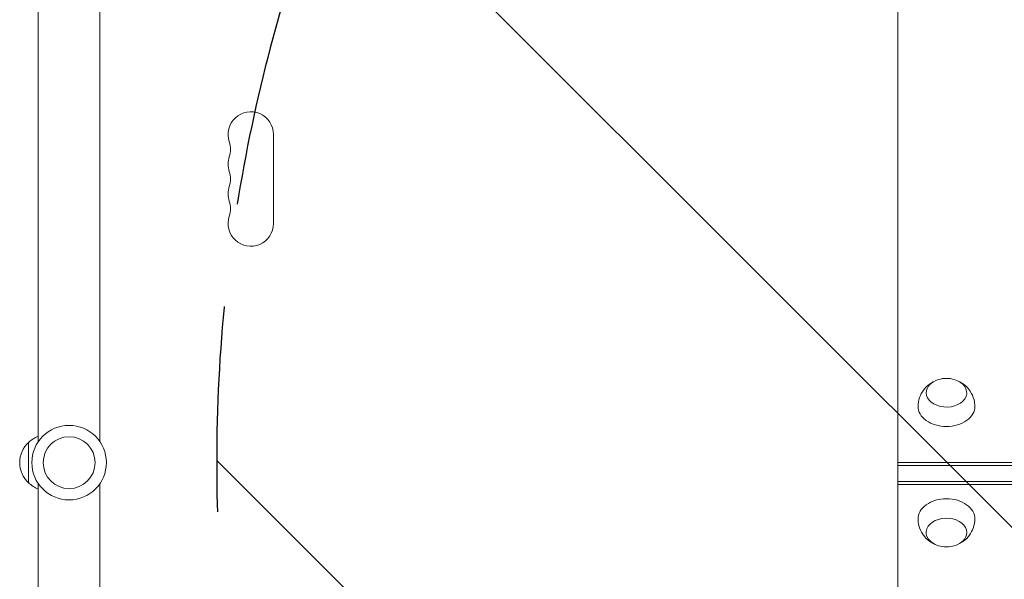
# Model space of a CAD drawing. Units: millimetres. Extents: x -5968 to 6001, y -3641 to 4436.
# Drawn here: x 782 to 1389, y 991 to 1336 of the extents above; entities that cross this region are included whole.
import ezdxf

# ---------------------------------------------------------------- set-up
doc = ezdxf.new("R2010")
doc.units = ezdxf.units.MM
doc.header["$LTSCALE"] = 20
doc.linetypes.add('HIDDEN', pattern=[9.524999999999999, 6.35, -3.175])
for name, color, linetype in [('2d', 230, 'Continuous'), ('EN-Free_Space', 10, 'HIDDEN'), ('EN-Free_Space_Hatch', 10, 'HIDDEN')]:
    doc.layers.add(name, color=color, linetype=linetype)

msp = doc.modelspace()

# ---------------------------------------------------------------- hatches: boundary and pattern name
at = {"layer": 'EN-Free_Space_Hatch'}
h = msp.add_hatch(dxfattribs=at)
h.set_pattern_fill('ANSI31', color=256, scale=100, angle=89.99999999999997)
h.set_pattern_definition([(134.9999999999999, (1894.197570276478, 521.7308154916432), (-224.506403026729, -224.5064030267286), [])])
edge = h.paths.add_edge_path()
edge.add_arc((4001.209563546271, 1062.730809419564), 1000, 359.9999999999999, 449.9999999999999)
edge.add_line((4001.209563546271, 2062.730809419564), (1903.197570276479, 2062.730809419566))
edge.add_arc((1903.197570276479, 1062.730809419566), 1000, 89.99999999999997, 179.9999999999999)
edge.add_arc((1903.197570276479, 1062.730809419566), 999.9999999999999, 179.9999999999999, 269.9999999999999)
edge.add_line((1903.197570276478, 62.73080941956596), (4001.20956354627, 62.73080941956422))
edge.add_arc((4001.209563546271, 1062.730809419564), 1000, 269.9999999999999, 359.9999999999999)

# ---------------------------------------------------------------- linework, layer by layer
at = {"layer": '2d', "lineweight": 0}
for p, q in [((1323.197570276485, 1660.904145451969), (1323.197570276485, 464.5574855313281)), ((793.1975702751561, 1499.731166819079), (793.1975702751552, 1075.692296888464)), ((831.1975702751561, 1499.731165870568), (831.1975702751552, 1075.692296888464)), ((938.1975702764889, 1265.230815491645), (938.1975702764884, 1210.230815491647)), ((787.197570275155, 1075.230815492149), (787.197570275155, 1050.230815491149)), ((1323.197570276484, 1062.730815491663), (1658.697570276483, 1062.730815491663)), ((1323.197570276484, 1060.963048538697), (1658.697570276483, 1060.963048538697)), ((1323.197570276484, 1051.063553602085), (1658.697570276483, 1051.063553602085)), ((793.1975702751552, 1049.769334094833), (793.1975702751542, 625.7304651127301)), ((831.1975702751552, 1049.769334094832), (831.1975702751542, 625.7304641642194)), ((1658.697570276483, 1049.295786649118), (1323.197570276484, 1049.295786649119))]:
    msp.add_line(p, q, dxfattribs=at)
for radius in [23.00000000000001, 16]:
    msp.add_circle((812.1975702751554, 1062.730815491648), radius, dxfattribs=at)
for centre, radius, start, end in [((924.1975702764889, 1265.230815491645), 14.00000000000001, 359.9999999999976, 199.1098635887473), ((897.7405821217068, 1256.06414882498), 14.00000000000073, 340.8901131682226, 19.10988683177398), ((924.1975702764894, 1246.897482158313), 14.00000000000085, 160.8901131682226, 199.1098811888412), ((897.7405821217069, 1237.730815491646), 14.00000000000073, 340.8901131682219, 19.10988683177736), ((924.1975702764885, 1228.564148824979), 14.00000000000007, 160.8901131682219, 199.1098811888412), ((897.7405821217073, 1219.397482158313), 13.99999999999996, 340.8901131682219, 19.10988683177736), ((924.1975702764884, 1210.230815491646), 14.00000000000001, 160.8901131682219, 359.9999823999061), ((1353.197570276482, 1097.717243776917), 16.99999999914597, 73.43172834436852, 106.5682716556281), ((798.7192888951553, 1062.730815491648), 16.99999999914598, 132.6679254884969, 227.3320745114991), ((799.3878424470632, 1063.231880333804), 17, 111.3542762129966, 135.8134983752812), ((799.3878424470632, 1062.229750649493), 17, 224.1865016247188, 248.6457237870034), ((1353.197570276482, 1027.74438720641), 16.99999999914598, 253.4317283443719, 286.5682716556282)]:
    msp.add_arc(centre, radius, start, end, dxfattribs=at)
for centre, major_axis, ratio, start_param, end_param in [((1353.197570276482, 1105.864329144043), (-12.50000000050011, 1.4949416302956e-13), 0.7071067811865461, 5.110648200918927, 6.283185307179577), ((1353.197570276482, 1105.864329144043), (-12.50000000050011, 1.4949416302956e-13), 0.7071067811865461, -8.811061014560778e-15, 4.314129759850438), ((1353.197570276482, 1097.379047769804), (-17.5, 2.079717134923179e-13), 0.7071067811865456, 6.271991891622648, 7.853981633974478), ((1353.197570276482, 1097.379047769804), (-17.5, 2.079717134923179e-13), 0.7071067811865456, 1.570796326794892, 3.152786069146765), ((1353.197570276481, 1028.082583213523), (17.50000000000001, -7.538539658009721e-15), 0.7071067811865485, 1.570796326794897, 3.152786069146749), ((1353.197570276481, 1028.082583213523), (17.50000000000001, -7.538539658009723e-15), 0.7071067811865481, 6.271991891622632, 7.853981633974483), ((1353.197570276481, 1019.597301839284), (12.50000000050011, -6.327610285040491e-15), 0.7071067811865489, 7.158873825726165e-16, 4.314129759850444), ((1353.197570276481, 1019.597301839284), (12.50000000050011, -6.327610285040491e-15), 0.7071067811865489, 5.110648200918914, 6.283185307179587)]:
    msp.add_ellipse(centre, major_axis=major_axis, ratio=ratio, start_param=start_param, end_param=end_param, dxfattribs=at)
for points, knots in [([(1335.698666574864, 1097.5175563282), (1335.727795171659, 1099.357581652922), (1336.06150604964, 1101.182388842509), (1337.223875883575, 1104.577494277458), (1338.069182903218, 1106.125138164133), (1340.109632348693, 1108.921419153559), (1341.33109083368, 1110.100168061224), (1343.570568812921, 1111.799211174485), (1344.591189803771, 1112.401363693938), (1345.595194765048, 1112.880520653531)], [3.152786069146739, 3.152786069146739, 3.152786069146739, 3.152786069146739, 3.379112454788643, 3.379112454788643, 3.617939721118069, 3.617939721118069, 3.891821844928351, 3.891821844928351, 4.118689319031625, 4.118689319031625, 4.118689319031625, 4.118689319031625]), ([(1360.799945787918, 1112.88052065353), (1361.658486926938, 1112.470785664437), (1362.528624215799, 1111.970963825097), (1364.916127333663, 1110.274961801409), (1366.448998575358, 1108.826730524376), (1368.78525996465, 1105.35536548839), (1369.660471141095, 1103.507569877063), (1370.494651868575, 1100.192454505929), (1370.675252002304, 1098.8581280413), (1370.6964739781, 1097.5175563282)], [5.306088641737881, 5.306088641737881, 5.306088641737881, 5.306088641737881, 5.500086746463905, 5.500086746463905, 5.839011445406585, 5.839011445406585, 6.107099188004318, 6.107099188004318, 6.27199189162264, 6.27199189162264, 6.27199189162264, 6.27199189162264]), ([(1345.595194765048, 1012.581110329795), (1344.736653626027, 1012.990845318889), (1343.866516337165, 1013.490667158229), (1341.479013219301, 1015.186669181918), (1339.946141977605, 1016.634900458951), (1337.609880588313, 1020.106265494937), (1336.734669411869, 1021.954061106264), (1335.900488684389, 1025.269176477398), (1335.71988855066, 1026.603502942027), (1335.698666574863, 1027.944074655127)], [2.164495988147856, 2.164495988147856, 2.164495988147856, 2.164495988147856, 2.358494092874127, 2.358494092874127, 2.697418791816802, 2.697418791816802, 2.965506534414534, 2.965506534414534, 3.130399238032838, 3.130399238032838, 3.130399238032838, 3.130399238032838]), ([(1370.696473978099, 1027.944074655127), (1370.667345381304, 1026.104049330404), (1370.333634503323, 1024.279242140817), (1369.171264669389, 1020.884136705868), (1368.325957649745, 1019.336492819193), (1366.28550820427, 1016.540211829768), (1365.064049719284, 1015.361462922103), (1362.824571740042, 1013.662419808842), (1361.803950749191, 1013.060267289388), (1360.799945787914, 1012.581110329795)], [0.01119341555695496, 0.01119341555695496, 0.01119341555695496, 0.01119341555695496, 0.23751980119886, 0.23751980119886, 0.4763470675282885, 0.4763470675282885, 0.7502291913385732, 0.7502291913385732, 0.9770966654419905, 0.9770966654419905, 0.9770966654419905, 0.9770966654419905])]:
    msp.add_open_spline(points, degree=3, knots=knots, dxfattribs=at)
at = {"layer": 'EN-Free_Space', "flags": 128}
msp.add_lwpolyline([(5001.209563546271, 1062.730809419563, 0.414213562373095), (4001.209563546271, 2062.730809419564), (1903.19757027648, 2062.730809419566, 0.414213562373095), (903.1975702764788, 1062.730809419567, 0.414213562373095), (1903.197570276478, 62.73080941956596), (4001.20956354627, 62.73080941956425, 0.414213562373095)], format="xyb", close=True, dxfattribs=at)

doc.saveas('drawing.dxf')
